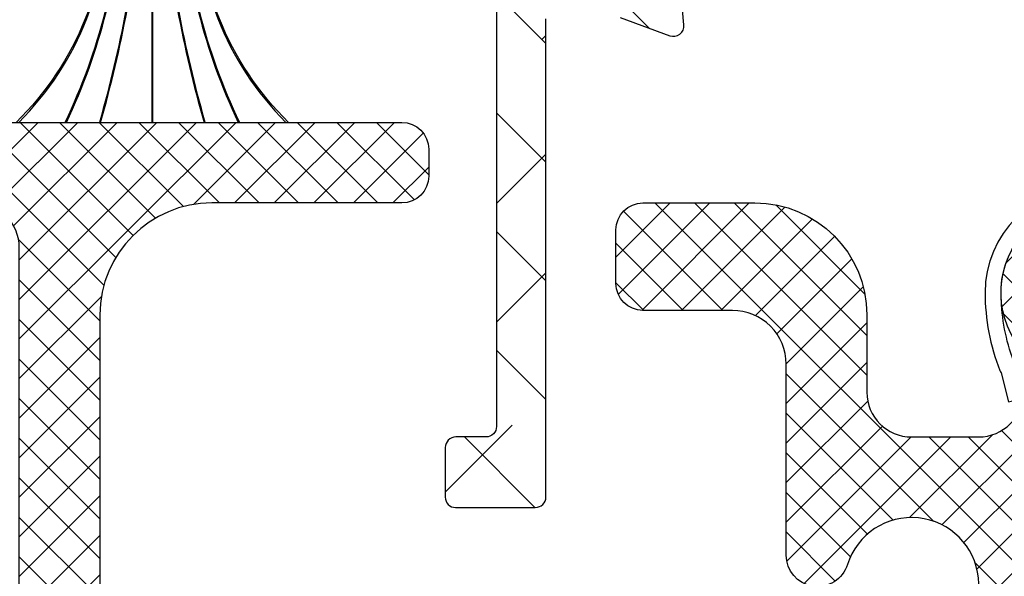
# Model space of a CAD drawing. Units: inches. Extents: x 0 to 402, y -384 to -126.
# Drawn here: x 68 to 69, y -223 to -222 of the extents above; entities that cross this region are included whole.
import ezdxf

# ---------------------------------------------------------------- set-up
doc = ezdxf.new("R2010")
doc.units = ezdxf.units.IN
doc.header["$MEASUREMENT"] = 0
doc.layers.get('0').update_dxf_attribs({"linetype": 'CONTINUOUS'})
for name, color, linetype in [('ZP-SECT-ALHA', 142, 'CONTINUOUS'), ('ZP-SECT-ALUM', 63, 'CONTINUOUS'), ('ZP-SECT-ALUM-WDWDR', 94, 'CONTINUOUS'), ('ZP-SECT-FBHA', 124, 'CONTINUOUS'), ('ZP-SECT-FIBG', 130, 'CONTINUOUS'), ('ZP-SECT-WSTP', 40, 'CONTINUOUS')]:
    doc.layers.add(name, color=color, linetype=linetype)

# ---------------------------------------------------------------- blocks, each defined once
blk = doc.blocks.new('101CS - VIN25 WS VUE MSW Standard Sill')
at = {"layer": 'ZP-SECT-ALHA'}
h = blk.add_hatch(dxfattribs=at)
h.set_pattern_fill('ANSI38', color=256, scale=0.75, angle=-90.00000000000003)
h.set_pattern_definition([(314.9999999999999, (-189.6836294949791, 235.7901270051047), (0.0662912607362389, 0.0662912607362388), []), (44.99999999999998, (-189.6836294949791, 235.7901270051047), (0.0662912607362389, 0.1988737822087164), [0.234375, -0.140625])])
edge = h.paths.add_edge_path()
edge.add_line((2.204600704493543, 0.5051390399440266), (2.040897368857486, 0.5051390399440266))
edge.add_arc((2.040897891440958, 0.5248243485257117), 0.0196853085886216, 180.00152150897, 269.9984789759703, ccw=False)
edge.add_line((2.021212582859277, 0.5248238257756271), (2.021212582959037, 0.8184353672189104))
edge.add_arc((2.041045110935023, 0.8184342904419251), 0.0198325280052167, 90.00480677917398, 179.996889212674, ccw=False)
edge.add_line((2.041043447102481, 0.838266818377349), (2.289845906237587, 0.8382668183173223))
edge.add_arc((2.289845970239396, 0.8185815095192415), 0.0196853087981848, -0.0018937773476181974, 90.000186282752, ccw=False)
edge.add_line((2.309531279026828, 0.8185808588676196), (2.309531278935992, 0.5248238258424749))
edge.add_arc((2.289845970312405, 0.5248243485744492), 0.0196853086305271, 269.9998135047457, 359.99847854374514, ccw=False)
edge.add_line((2.289845906237587, 0.5051390399440266), (2.204600704493543, 0.5051390399440266))
edge.add_line((2.204600704493543, 0.5051390399440266), (2.204600704493543, 0.4460846821027076))
edge.add_line((2.204600704493543, 0.4460846821027076), (2.297291793681836, 0.4460846821170322))
edge.add_arc((2.297291334910349, 0.4067140649960379), 0.0393706171236672, -0.00018648729400183583, 89.99933235311289, ccw=False)
edge.add_line((2.336661952033807, 0.4067139368518724), (2.336661952033807, -0.1493492928036062))
edge.add_arc((2.32485136787405, -0.1493493454101822), 0.0118105841598743, -90.0031015217599, 0.00025520624041064366, ccw=False)
edge.add_line((2.324850728546266, -0.1611599295527526), (2.291216930537416, -0.1611599295027304))
edge.add_arc((2.291216291218156, -0.1729705137324963), 0.0118105842470694, 89.99689851961408, 180.0002552476136)
edge.add_line((2.279405706971203, -0.1729705663476011), (2.279405707038392, -0.2283817661972876))
edge.add_arc((2.290925859035403, -0.2283800945976637), 0.0115201521182869, 180.0083137447175, 269.9946024041167)
edge.add_line((2.290924773770029, -0.2399002466648312), (2.379968598430366, -0.2399002466963225))
edge.add_arc((2.379967234631652, -0.2280876593795586), 0.0118125873954913, 270.0066149699446, 359.9962306510452)
edge.add_line((2.391779822001581, -0.2280884365007409), (2.391779822229409, 0.3059140346599065))
edge.add_arc((2.411465130802861, 0.3059135120729989), 0.0196853085803882, 89.9998139269702, 179.9984789659703, ccw=False)
edge.add_line((2.411465194732613, 0.3255988206532834), (2.455346181124355, 0.3255988205583549))
edge.add_arc((2.455346505707102, 0.3137875643429719), 0.0118112562198428, 10.905757456945707, 90.00157453374612, ccw=False)
edge.add_arc((2.478541444192783, 0.3182557300792947), 0.0118101255595995, 190.9015050715328, 250.0012553929334)
edge.add_line((2.4745023865201, 0.3071577537389771), (2.530046758018329, 0.286941453861516))
edge.add_arc((2.534086591925936, 0.2980399325532786), 0.0118108631044711, 249.9985502979812, 364.9979060595821)
edge.add_line((2.545852548742686, 0.2990688870998497), (2.537705016417703, 0.3922011446530291))
edge.add_arc((2.525944429069425, 0.3911728658431539), 0.0118054551834023, 4.996909268230067, 45.01425609162995)
edge.add_line((2.534290069182759, 0.3995226600433739), (2.519969114519142, 0.4138442012512656))
edge.add_arc((2.514401387838053, 0.4082767512167608), 0.007873758967737, 44.99857652176472, 165.0071421746638)
edge.add_line((2.506795666729544, 0.4103136819229008), (2.505600640620286, 0.4058538935519778))
edge.add_arc((2.494193060286677, 0.4089097838054474), 0.0118097990799586, 284.9964300711016, 345.0035694313011, ccw=False)
edge.add_line((2.497248950441075, 0.3975022034452991), (2.42141553312706, 0.377182651454234))
edge.add_arc((2.418360569374084, 0.3885764459669979), 0.0117962433397707, 269.9896987174985, 285.00941004749853, ccw=False)
edge.add_line((2.418358448512208, 0.3767802028178835), (2.412039534727796, 0.3767802026542881))
edge.add_arc((2.412038661957315, 0.3885907790483642), 0.0118105764263239, 131.8074415563538, 270.0042340071536, ccw=False)
edge.add_arc((2.396289651863167, 0.4061985326707038), 0.0118128083494388, 311.8137534068432, 359.995846488443)
edge.add_line((2.408102460181567, 0.4061976763312601), (2.408102460128134, 0.5543011385400974))
edge.add_arc((2.419915047787855, 0.5542991878880664), 0.0118125878207801, 90.00946203226061, 179.9905385567606, ccw=False)
edge.add_line((2.419913097014386, 0.5661117755477676), (2.428622063226498, 0.5661117755391274))
edge.add_arc((2.42861717743885, 0.5542826054218702), 0.0118291711262427, 58.6269559150968, 89.97633519569649, ccw=False)
edge.add_line((2.434775538614985, 0.5643823023063419), (2.494550901421177, 0.5278944038421401))
edge.add_arc((2.498653279327025, 0.5346156269911396), 0.0078742837833694, 238.6017031391103, 359.9967435887102)
edge.add_line((2.506527563097677, 0.5346151794554431), (2.506527563220231, 0.6763475153302921))
edge.add_arc((2.498654259971167, 0.6763488152123935), 0.0078733033563693, 359.9905404688169, 481.411011329316)
edge.add_line((2.494550901636898, 0.683068291093889), (2.434775538725943, 0.6465815660326939))
edge.add_arc((2.428625374502467, 0.6566520957044247), 0.0118000037222429, 269.9839215815822, 301.41279258798215, ccw=False)
edge.add_line((2.428622063169655, 0.6448520924467971), (2.419913097127164, 0.6448520927328332))
edge.add_arc((2.41991304437926, 0.6566626770218164), 0.0118105842891009, 179.9997449806504, 270.0002558918503, ccw=False)
edge.add_line((2.408102460090276, 0.6566627295898684), (2.408102460128134, 0.8047650185200723))
edge.add_arc((2.396294669859226, 0.8047664059471323), 0.0118077903504198, 359.9932676891488, 408.1971358332482)
edge.add_arc((2.412039738031193, 0.8223721768034371), 0.0118114886744433, 90.00098571152631, 228.1895113197247, ccw=False)
edge.add_line((2.412039534827385, 0.8341836654761323), (2.418358448527271, 0.8341836653176528))
edge.add_arc((2.418360569751706, 0.8223874220077476), 0.0117962435006266, 74.99059171305129, 90.01030304335109, ccw=False)
edge.add_line((2.421415533196238, 0.8337812167697506), (2.497248950220978, 0.8134616648193855))
edge.add_arc((2.494188680122492, 0.8020497042074012), 0.0118151639042871, 15.011451894236927, 74.98854985203678, ccw=False)
edge.add_line((2.505600640641205, 0.8051099746537033), (2.506795666620178, 0.8006490128203154))
edge.add_arc((2.514401297101544, 0.8026874556128044), 0.0078740627402467, 195.0036565977606, 315.0001485429614)
edge.add_line((2.519969114695527, 0.797119666888591), (2.53429006901797, 0.81144003471951))
edge.add_arc((2.525937683674262, 0.8197928100825032), 0.0118123324197384, 314.9986623020651, 354.9972053518656)
edge.add_line((2.537705016373593, 0.8187627235144532), (2.54585254901707, 0.9118938077114648))
edge.add_arc((2.534086573041945, 0.9129238109484477), 0.01181097359727, 354.9970341160458, 470.0011557869457)
edge.add_line((2.530046758274352, 0.9240224141920521), (2.474502386522772, 0.9038049410120834))
edge.add_arc((2.478541444128993, 0.8927069647001742), 0.0118101255101746, 109.9987443512136, 169.0984946727141)
edge.add_arc((2.455343988280388, 0.897178179035718), 0.0118143052130736, 270.01063472475784, 349.0820348045575, ccw=False)
edge.add_line((2.455346181144932, 0.8853638740261544), (2.419913097127164, 0.8853638741135796))
edge.add_arc((2.419914161523492, 0.8971753607625403), 0.0118114866969201, 209.9958078729272, 269.99483677042787, ccw=False)
edge.add_arc((2.399454615367335, 0.8853620076581242), 0.0118136767383966, 30.00851175725838, 89.99199016495763)
edge.add_line((2.39945626689564, 0.8971756842810805), (2.041043447257493, 0.8971756844126161))
edge.add_arc((2.041043949762354, 0.8184354515744534), 0.0787402328397662, 90.00036565052832, 180.0000613179283)
edge.add_line((1.962303716922633, 0.8184353673066767), (1.962303716863743, 0.6547455248320944))
edge.add_arc((1.942618408440305, 0.6547460475690118), 0.0196853084303791, 269.9998134903428, 359.99847852934215, ccw=False)
edge.add_line((1.942618344360539, 0.6350607391387371), (1.883563399670038, 0.635060738933646))
edge.add_arc((1.88356292085354, 0.615376431856298), 0.0196843070831716, 89.99860629259985, 180.0013938299998)
edge.add_line((1.863878613776194, 0.615375952997681), (1.863878613771646, 0.6035641430361807))
edge.add_arc((1.883562920999025, 0.6035636640696455), 0.0196843072332061, 179.9986058558895, 270.0013933932893)
edge.add_line((1.883563399707611, 0.5838793568422603), (1.942618344165339, 0.5838793568377127))
edge.add_arc((1.942618408315191, 0.5641940481942151), 0.0196853086436021, 0.0015216746476767185, 90.00018671364762, ccw=False)
edge.add_line((1.962303716951851, 0.5641945710012238), (1.962303716863743, 0.5130131888433312))
edge.add_arc((1.950493132704025, 0.5130131362368302), 0.0118105841598356, -90.00310152222312, 0.0002552058767264498, ccw=False)
edge.add_line((1.950492493376145, 0.5012025520942985), (1.816634306275432, 0.5012025521443207))
edge.add_arc((1.816635670074164, 0.4893899648274818), 0.0118125873955662, 90.00661497003286, 179.9962306512333)
edge.add_line((1.80482308270416, 0.4893907419486255), (1.804823082776351, 0.387029150953424))
edge.add_arc((1.844193699776184, 0.387030196276023), 0.03937061701371, 180.0015212505594, 269.9993325189593)
edge.add_line((1.844193241118659, 0.3476595792649846), (1.863878613771646, 0.347659579156641))
edge.add_arc((1.863878613771646, 0.367344365071574), 0.019684785914933, 270, 450)
edge.add_line((1.863878613771646, 0.3870291509865069), (1.856004464872285, 0.387029150953424))
edge.add_arc((1.856003825553042, 0.3988397351832649), 0.0118105842471443, 179.9997447521984, 270.0031014802986, ccw=False)
edge.add_line((1.844193241306015, 0.3988397877984084), (1.844193241373204, 0.434272871949645))
edge.add_arc((1.856005828760102, 0.4342720949340676), 0.0118125874124528, 90.00661548207688, 179.9962311632772, ccw=False)
edge.add_line((1.8560044648558, 0.4460846822677809), (2.048917596156798, 0.4460846822487952))
edge.add_arc((2.048916232358065, 0.4342720949319564), 0.0118125873955662, 0.003769348766695657, 89.9933850299671, ccw=False)
edge.add_line((2.060728819728069, 0.4342728720531), (2.060728819655878, 0.3988397879525678))
edge.add_arc((2.048918235346102, 0.3988397351960001), 0.0118105843098941, -90.00310079422007, 0.0002559338801120248, ccw=False)
edge.add_line((2.04891759616828, 0.3870291509034018), (2.041043447257493, 0.387029150953424))
edge.add_arc((2.041043447257493, 0.3673443650384911), 0.019684785914933, 90, 270)
edge.add_line((2.041043447257493, 0.3476595791235582), (2.060728819655878, 0.347659579156641))
edge.add_arc((2.060728361074461, 0.3870301965265403), 0.03937061737257, 270.0006673702751, 359.9984786386751)
edge.add_line((2.100098978433152, 0.3870291511278196), (2.100098978252731, 0.434272871949645))
edge.add_arc((2.111910564018459, 0.4342730963254283), 0.0118115857678589, 90.00460202949631, 180.0010884046958, ccw=False)
edge.add_line((2.111909615305194, 0.4460846820551865), (2.204600704493543, 0.4460846820861093))
edge.add_line((2.204600704493543, 0.4460846820861093), (2.204600704493543, 0.5051390399440266))
at = {"layer": 'ZP-SECT-FBHA'}
h = blk.add_hatch(dxfattribs=at)
h.set_pattern_fill('ANSI37', color=256, scale=0.25, style=0)
h.set_pattern_definition([(45, (0, 0), (-0.0220970869120796, 0.0220970869120796), []), (135, (0, 0), (-0.0220970869120796, -0.0220970869120796), [])])
edge = h.paths.add_edge_path()
edge.add_line((4.195999950575924, -0.2892977833022883), (4.195999950575924, -0.6037967411883188))
edge.add_arc((4.245997167195129, -0.6038017165528777), 0.0499972168667618, 179.9942983348054, 270.0031886132505)
edge.add_line((4.245999949630231, -0.6537989333422161), (4.398537415632517, -0.6537989333422161))
edge.add_arc((4.398540222660667, -0.7037961184156896), 0.049997185152272, -0.0003596102752112529, 90.00321679841642, ccw=False)
edge.add_line((4.448537407811954, -0.7037964322171888), (4.448537407811954, -0.8399578362685247))
edge.add_arc((4.49853462425798, -0.8399581187747457), 0.049997216446824, 179.9996762536936, 270.0032019431989)
edge.add_line((4.498537418324985, -0.8899553351434975), (4.556720710388844, -0.8899553351434975))
edge.add_arc((4.556718154306966, -0.839945245199533), 0.0500100900092868, 270.0029284631115, 314.9925684902902)
edge.add_line((4.592076041117479, -0.8753123053407421), (4.639355251587176, -0.8280322148811478))
edge.add_arc((4.60400550927628, -0.7926791674718272), 0.0499944221145959, 314.9973216305714, 360.0016292873069)
edge.add_line((4.653999931370663, -0.7926777458090442), (4.653999931371117, -0.2047976454544482))
edge.add_arc((4.604002683634267, -0.2047973942416332), 0.0499972477374811, 359.9997121154721, 450.0031450726698)
edge.add_line((4.60399993919168, -0.1548001465794755), (4.448999934103312, -0.1548001465794755))
edge.add_arc((4.449005170615926, -0.1047949180689669), 0.0500052287846906, 180.0034790445571, 269.9940000259978, ccw=False)
edge.add_line((4.39899994192342, -0.1047979544255781), (4.398999941922966, 0.0252011745838559))
edge.add_arc((4.324004117221052, 0.0252039448986677), 0.0749958247530805, 359.9978835175532, 450.0031879107707)
edge.add_line((4.323999944487923, 0.1001997695356636), (4.270999948583948, 0.1001997695357772))
edge.add_arc((4.270995775278042, 0.0252039448986079), 0.0749958247532857, 89.99681165163591, 180.002116482488)
edge.add_line((4.195999950575924, 0.0252011745837422), (4.195999950575924, -0.2892977833022883))
edge.add_line((4.195999950575924, -0.2892977833022883), (4.106000049280737, -0.2892977833022883))
edge.add_line((4.106000049280737, -0.2892977833022883), (4.106000049280737, -0.0248004010203999))
edge.add_arc((3.981000049280737, -0.0248004010203999), 0.125, 0, 90)
edge.add_line((3.981000049280737, 0.1001995989796001), (3.769000049281203, 0.1001995989796001))
edge.add_arc((3.769000049281089, 0.1301995989796865), 0.0300000000000864, 180.0000000002171, 270.0000000002171, ccw=False)
edge.add_line((3.739000049281003, 0.1301995989795728), (3.739000049280548, 0.1601995989796592))
edge.add_arc((3.769000049280862, 0.1601995989793181), 0.0300000000003138, 89.99999999934857, 179.9999999993487, ccw=False)
edge.add_line((3.769000049281203, 0.1901995989796319), (4.459000049280803, 0.1901995989796319))
edge.add_arc((4.459000049280689, 0.1601995989797729), 0.029999999999859, -2.1719870346714742e-10, 89.99999999978291, ccw=False)
edge.add_line((4.489000049280548, 0.1601995989796592), (4.489000049280548, -0.014800401020409))
edge.add_arc((4.539000049280616, -0.0148004010202954), 0.0500000000000682, 180.0000000001302, 270.0000000001303)
edge.add_line((4.53900004928073, -0.0648004010203636), (4.588000049280708, -0.0648004010203636))
edge.add_arc((4.588000049280822, -0.0348004010202772), 0.0300000000000864, 269.9999999997829, 359.9999999997828)
edge.add_line((4.618000049280908, -0.0348004010203908), (4.618000049280908, 0.055199598979641))
edge.add_arc((4.648000049280994, 0.0551995989795273), 0.0300000000000864, 89.99999999978291, 179.9999999997829, ccw=False)
edge.add_line((4.648000049281108, 0.0851995989796137), (4.714000049280912, 0.0851995989796137))
edge.add_arc((4.714000049280798, 0.0551995989797547), 0.029999999999859, -2.1719870346714742e-10, 89.99999999978291, ccw=False)
edge.add_line((4.744000049280657, 0.055199598979641), (4.744000049280657, -0.8299586631202942))
edge.add_arc((4.694000049280648, -0.8299586631204389), 0.0500000000000087, -44.99999999983868, 1.659259396546986e-10, ccw=False)
edge.add_line((4.729355388340081, -0.865314002179673), (4.6293553882806, -0.9653140022203957))
edge.add_arc((4.594000049300253, -0.9299586632128438), 0.0499999999075416, 269.99999997796107, 314.9999999779563, ccw=False)
edge.add_line((4.594000049281021, -0.9799586631203852), (4.354700049280836, -0.9799586631203852))
edge.add_arc((4.354700049280839, -0.9499586631205227), 0.0299999999998624, 224.9987396381951, 269.9999999999949, ccw=False)
edge.add_line((4.333486379213809, -0.9711713999142261), (4.31732385918076, -0.9550081688203704))
edge.add_arc((4.338537529272123, -0.9337954320636978), 0.0299999999908849, 179.9999999171239, 224.9987395553241, ccw=False)
edge.add_line((4.308537529281238, -0.9337954320203039), (4.308537529280783, -0.9178754320203665))
edge.add_arc((4.338537529280799, -0.9178754320203653), 0.0300000000000154, 99.59406822670923, 180.0000000000023, ccw=False)
edge.add_arc((4.328537529299311, -0.8587146342048312), 0.0299999999816537, 279.5940681970717, 359.9999999703647)
edge.add_line((4.358537529280965, -0.8587146342203482), (4.358537529280965, -0.7938004010204054))
edge.add_arc((4.30853752928084, -0.7938004010204623), 0.0500000000001251, 6.51378e-11, 90.00000000006513)
edge.add_line((4.308537529280783, -0.7438004010203372), (4.246000029280821, -0.7438004010204509))
edge.add_arc((4.246000029280935, -0.7938004010202917), 0.0499999999998409, 90.00000000013027, 180.0000000001302)
edge.add_line((4.196000029281094, -0.7938004010204054), (4.196000029281094, -1.009800401020299))
edge.add_arc((4.146000029280969, -1.009800401020243), 0.0500000000001251, 269.99999999993486, 359.99999999993486, ccw=False)
edge.add_line((4.146000029280912, -1.059800401020368), (4.076108771280814, -1.059800401020368))
edge.add_arc((4.076108771280757, -1.009800401020243), 0.0500000000001251, 180.0000000000652, 270.00000000006514, ccw=False)
edge.add_line((4.026108771280632, -1.009800401020299), (4.026108771280632, -0.9281485491202943))
edge.add_arc((4.066108771280669, -0.9281485491203058), 0.0400000000000365, 108.0376110024776, 179.9999999999835, ccw=False)
edge.add_arc((4.030500029254291, -0.8188004010455401), 0.0749999999829286, 288.0376109779685, 521.9623889729731)
edge.add_arc((3.92115188117587, -0.7831916589849639), 0.0400000000141014, 211.2545308641525, 341.9623890445499, ccw=False)
edge.add_arc((3.780098191744766, -0.8688004010857692), 0.1250000000653185, 31.25453080069364, 89.99999998349244)
edge.add_line((3.78009819178078, -0.7438004010204509), (3.325000049280788, -0.7438004010204509))
edge.add_arc((3.325000049280845, -0.9438004010203258), 0.1999999999998749, 90.00000000001629, 180.0000000000163)
edge.add_line((3.12500004928097, -0.9438004010203827), (3.12500004928097, -1.009800401020299))
edge.add_arc((3.075000049280845, -1.009800401020243), 0.0500000000001251, 269.99999999993486, 359.99999999993486, ccw=False)
edge.add_line((3.075000049280788, -1.059800401020368), (2.925000049281152, -1.059800401020368))
edge.add_arc((2.925000049281095, -1.009800401020243), 0.0500000000001251, 180.0000000000652, 270.00000000006514, ccw=False)
edge.add_line((2.87500004928097, -1.009800401020299), (2.87500004928097, -0.9438004010203827))
edge.add_arc((2.675000049281095, -0.9438004010203258), 0.1999999999998749, 359.9999999999837, 449.9999999999836)
edge.add_line((2.675000049281152, -0.7438004010204509), (2.395391287181155, -0.7438004010204509))
edge.add_arc((2.395391287180927, -0.8038004010206236), 0.0600000000001728, 89.99999999978289, 179.9999999997829)
edge.add_line((2.335391287180755, -0.8038004010203962), (2.335391287180755, -0.9998004010203089))
edge.add_arc((2.275391287180752, -0.9998004010203658), 0.0600000000000023, -89.99999999994583, 5.4285465012071654e-11, ccw=False)
edge.add_line((2.275391287180809, -1.059800401020368), (2.235000029280854, -1.059800401020368))
edge.add_arc((2.235000029280797, -1.009800401020243), 0.0500000000001251, 180.0000000000652, 270.00000000006514, ccw=False)
edge.add_line((2.185000029280672, -1.009800401020299), (2.185000029280672, -0.7938004010204054))
edge.add_arc((2.135000029280774, -0.7938004010202349), 0.0499999999998977, 359.9999999998046, 449.9999999998046)
edge.add_line((2.135000029280945, -0.7438004010203372), (1.999000079280904, -0.7438004010204509))
edge.add_arc((1.99900007928079, -0.8138004010205008), 0.07000000000005, 89.99999999990695, 179.9999999999069)
edge.add_line((1.92900007928074, -0.8138004010203871), (1.92900007928074, -0.8199586631203032))
edge.add_arc((1.999000079280847, -0.8199586631202463), 0.0700000000001069, 180.0000000000465, 270.0000000000465)
edge.add_line((1.999000079280904, -0.8899586631203533), (2.043000059280984, -0.8899586631203533))
edge.add_arc((2.043000059281041, -0.9199586631204965), 0.0300000000001433, 1.0862777344300412e-10, 90.00000000010863, ccw=False)
edge.add_line((2.073000059281184, -0.9199586631204397), (2.073000059281184, -0.9359586631202887))
edge.add_arc((2.043000059280879, -0.9359586631197281), 0.0300000000003058, 314.99999999892515, 359.99999999892947, ccw=False)
edge.add_line((2.064213262716293, -0.9571718665559387), (2.050213262680699, -0.9711718665203648))
edge.add_arc((2.029000059219987, -0.9499586631457372), 0.029999999974648, 270.00000011625986, 315.0000001162552, ccw=False)
edge.add_line((2.029000059280861, -0.9799586631203852), (1.854000049280784, -0.9799586631203852))
edge.add_arc((1.854000049280898, -0.9299586631205443), 0.0499999999998409, 179.9999999998698, 269.9999999998697, ccw=False)
edge.add_line((1.804000049281057, -0.9299586631204306), (1.804000049281057, 0.0501995989796456))
edge.add_arc((1.754000049280989, 0.0501995989795319), 0.0500000000000682, 1.302755e-10, 90.00000000013027)
edge.add_line((1.754000049280875, 0.1001995989796001), (1.648000039281214, 0.1001995989796001))
edge.add_arc((1.6480000392811, 0.0701995989795137), 0.0300000000000864, 89.99999999978289, 179.9999999997829)
edge.add_line((1.618000039281014, 0.0701995989796274), (1.618000039280559, -0.0198004010202908))
edge.add_arc((1.5880000392807, -0.0198004010204045), 0.029999999999859, -89.99999999978291, 2.1719870346714742e-10, ccw=False)
edge.add_line((1.588000039280814, -0.0498004010202635), (1.5648578988812, -0.0498004010203772))
edge.add_arc((1.564857898881189, -0.0098004010200632), 0.040000000000314, 225.0000000000209, 270.0000000000162, ccw=False)
edge.add_line((1.536573627633515, -0.0380846722677575), (1.513644700180975, -0.0151557449203779))
edge.add_arc((1.549000039309636, 0.0201995941102947), 0.0500000000287644, 179.9999999205967, 224.9999999206013, ccw=False)
edge.add_line((1.499000039280872, 0.0201995941795872), (1.499000039280872, 0.1601995989796592))
edge.add_arc((1.529000039280731, 0.1601995989797729), 0.029999999999859, 90.00000000021709, 180.0000000002171, ccw=False)
edge.add_line((1.529000039280617, 0.1901995989796319), (2.231000049280737, 0.1901995989796319))
edge.add_arc((2.231000049280851, 0.1601995989795455), 0.0300000000000864, 2.1719870346714742e-10, 90.00000000021709, ccw=False)
edge.add_line((2.261000049280937, 0.1601995989796592), (2.261000049280937, 0.1301995989795728))
edge.add_arc((2.231000049280851, 0.1301995989796865), 0.0300000000000864, 269.99999999978286, 359.99999999978286, ccw=False)
edge.add_line((2.231000049280737, 0.1001995989796001), (2.019000049281203, 0.1001995989796001))
edge.add_arc((2.019000049281203, -0.0248004010203999), 0.125, 90, 180)
edge.add_line((1.894000049281203, -0.0248004010203999), (1.894000049281203, -0.5288004010203055))
edge.add_arc((1.999000049280994, -0.5288004010205328), 0.1049999999997908, 179.9999999998759, 269.9999999998759)
edge.add_line((1.999000049280766, -0.6338004010203236), (2.774018205580887, -0.6338004010203236))
edge.add_arc((2.706194905765209, -0.5288004010060326), 0.1250000000035538, 302.8598803693383, 397.6214848489406)
edge.add_arc((2.832943559181847, -0.4311150601126088), 0.0350238949883992, 107.42285509459211, 217.6214848636995, ccw=False)
edge.add_arc((2.800000049252975, -0.3261389551321283), 0.0749999999767699, 287.4228550743966, 522.5771448956034)
edge.add_arc((2.695023944274592, -0.2931954451938313), 0.0350238949892199, 180.0000000433098, 342.57714495391207, ccw=False)
edge.add_line((2.660000049285372, -0.2931954452203058), (2.660000049280824, -0.0798004010203499))
edge.add_arc((2.600000049280822, -0.0798004010202931), 0.0600000000000023, 359.9999999999457, 449.9999999999458)
edge.add_line((2.600000049280879, -0.0198004010202908), (2.50000004928097, -0.0198004010202908))
edge.add_arc((2.500000049281084, 0.0101995989795683), 0.029999999999859, 179.9999999997829, 269.99999999978286, ccw=False)
edge.add_line((2.470000049281225, 0.0101995989796819), (2.470000049281225, 0.0701995989796274))
edge.add_arc((2.500000049281084, 0.0701995989797411), 0.029999999999859, 90.00000000021709, 180.0000000002171, ccw=False)
edge.add_line((2.50000004928097, 0.1001995989796001), (2.62500004928097, 0.1001995989796001))
edge.add_arc((2.62500004928097, -0.0248004010203999), 0.125, 0, 90, ccw=False)
edge.add_line((2.75000004928097, -0.0248004010203999), (2.75000004928097, -0.1111389551203388))
edge.add_arc((2.800000049281038, -0.1111389551202251), 0.0500000000000682, 180.0000000001302, 270.0000000001303)
edge.add_line((2.800000049281152, -0.1611389551202933), (2.874754609280898, -0.1611389551202933))
edge.add_arc((2.874754609281012, -0.1111389551202251), 0.0500000000000682, 269.9999999998697, 359.9999999998697)
edge.add_line((2.92475460928108, -0.1111389551203388), (2.92475460928108, -0.0858648929203696))
edge.add_arc((2.864754609280821, -0.085864892920799), 0.060000000000259, 4.10053e-10, 32.41060708550649)
edge.add_arc((3.000000049262302, -4.010644672e-07), 0.1001999999920328, -32.41060705814692, 212.4106071120486, ccw=False)
edge.add_arc((3.13524548942462, -0.0858648929036955), 0.0600000001437602, 147.5893929308235, 180.0000000159226)
edge.add_line((3.07524548928086, -0.0858648929203696), (3.07524548928086, -0.1111389551203388))
edge.add_arc((3.125245489280928, -0.1111389551202251), 0.0500000000000682, 180.0000000001302, 270.0000000001303)
edge.add_line((3.125245489281041, -0.1611389551202933), (3.200000049280788, -0.1611389551202933))
edge.add_arc((3.200000049280902, -0.1111389551202251), 0.0500000000000682, 269.9999999998697, 359.9999999998697)
edge.add_line((3.25000004928097, -0.1111389551203388), (3.25000004928097, -0.0248004010203999))
edge.add_arc((3.37500004928097, -0.0248004010203999), 0.125, 90, 180, ccw=False)
edge.add_line((3.37500004928097, 0.1001995989796001), (3.499923733880677, 0.1001995989796001))
edge.add_arc((3.499923733880791, 0.0701995989795137), 0.0300000000000864, 2.1719870346714742e-10, 90.00000000021709, ccw=False)
edge.add_line((3.529923733880877, 0.0701995989796274), (3.529923733880877, 0.0101995989796819))
edge.add_arc((3.499923733880791, 0.0101995989797956), 0.0300000000000864, 269.99999999978286, 359.99999999978286, ccw=False)
edge.add_line((3.499923733880677, -0.0198004010202908), (3.400000049280606, -0.0198004010202908))
edge.add_arc((3.40000004928089, -0.0798004010200657), 0.0599999999997749, 90.00000000027141, 180.0000000002714)
edge.add_line((3.340000049281115, -0.0798004010203499), (3.340000049281115, -0.1111389551203388))
edge.add_arc((3.200000049280902, -0.1111389551202251), 0.1400000000002137, 269.9999999999535, 359.9999999999535, ccw=False)
edge.add_line((3.200000049280788, -0.2511389551204388), (3.175000049281152, -0.2511389551204388))
edge.add_arc((3.175000049281038, -0.301138955120507), 0.0500000000000682, 89.99999999986973, 179.9999999998697)
edge.add_line((3.12500004928097, -0.3011389551203933), (3.12500004928097, -0.5288004010203055))
edge.add_arc((3.230000049280988, -0.5288004010203055), 0.1050000000000182, 180, 270)
edge.add_line((3.230000049280988, -0.6338004010203236), (4.001000049281174, -0.6338004010203236))
edge.add_arc((4.001000049280946, -0.5288004010205328), 0.1049999999997908, 270.0000000001241, 360.0000000001241)
edge.add_line((4.106000049280737, -0.5288004010203055), (4.106000049280737, -0.2892977833022883))
edge.add_line((4.106000049280737, -0.2892977833022883), (4.195999950575924, -0.2892977833022883))
at = {"layer": 'ZP-SECT-ALUM'}
blk.add_lwpolyline([(2.900186476088265, -0.0090128434827079, 0.0099030239432942), (2.900136463336593, -0.0082009062531938, -1.085487357834328), (3.099863635224437, -0.0082009062533075, 0.0099030239438089), (3.099813622472765, -0.0090128434827079, -0.0842680804811343), (3.084636585542966, -0.0803882272140868), (3.075000110882001, -0.1176434741932439), (3.091835488536389, -0.121998836903856), (3.099922741204181, -0.0895635872347498, -0.0362698513575082), (3.101368124404643, -0.087024523413163, 0.0947111842539681), (3.11800007775696, 2.945059407e-06, 0.9999849710967939), (2.88200002080498, 2.9450592933e-06, 0.094711184253968), (2.898631974156842, -0.087024523413163, -0.0362698513574234), (2.900077357356849, -0.0895635872347498), (2.908164610024641, -0.121998836903856), (2.924999987679029, -0.1176434741932439), (2.915363513018064, -0.0803882272140868, -0.0842680804811342)], format="xyb", close=True, dxfattribs=at)
at = {"layer": 'ZP-SECT-ALUM-WDWDR'}
for points in [[(2.336661952033807, 0.4067139368518724), (2.336661952033807, -0.1493492928036062, -0.4142307219063398), (2.324850728546266, -0.1611599295527526), (2.291216930537416, -0.1611599295027304, 0.4142307219063397), (2.279405706971203, -0.1729705663476011), (2.279405707038392, -0.2283817661972876, 0.4141434724082876), (2.290924773770029, -0.2399002466648312), (2.379968598430366, -0.2399002466963225, 0.4141604792396813), (2.391779822001581, -0.2280884365007409), (2.391779822229409, 0.3059140346599065, -0.4142067381343069)], [(2.4745023865201, 0.3071577537389771), (2.530046758018329, 0.286941453861516, 0.5486151295438699), (2.545852548742686, 0.2990688870998497), (2.537705016417703, 0.3922011446530291, 0.1764050248328671)]]:
    blk.add_lwpolyline(points, format="xyb", dxfattribs=at)
at = {"layer": 'ZP-SECT-FIBG'}
for points in [[(1.804000049281057, -0.9299586631204306), (1.804000049281057, 0.0501995989796456, 0.4142135623730951), (1.754000049280875, 0.1001995989796001), (1.648000039281214, 0.1001995989796001, 0.4142135623730951), (1.618000039281014, 0.0701995989796274), (1.618000039280559, -0.0198004010202908, -0.4142135623730951), (1.588000039280814, -0.0498004010202635), (1.5648578988812, -0.0498004010203772, -0.198912367379637), (1.536573627633515, -0.0380846722677575), (1.513644700180975, -0.0151557449203779, -0.198912367379679), (1.499000039280872, 0.0201995941795872), (1.499000039280872, 0.1601995989796592, -0.4142135623730951), (1.529000039280617, 0.1901995989796319), (2.231000049280737, 0.1901995989796319, -0.4142135623730951), (2.261000049280937, 0.1601995989796592), (2.261000049280937, 0.1301995989795728, -0.4142135623730951), (2.231000049280737, 0.1001995989796001), (2.019000049281203, 0.1001995989796001, 0.4142135623730951), (1.894000049281203, -0.0248004010203999), (1.894000049281203, -0.5288004010203055, 0.4142135623730951)], [(2.822456655100268, -0.397698027585136, 1.650453270244808), (2.728440976811725, -0.3036823492473673, -0.8584453133666794), (2.660000049285372, -0.2931954452203058), (2.660000049280824, -0.0798004010203499, 0.4142135623730951), (2.600000049280879, -0.0198004010202908), (2.50000004928097, -0.0198004010202908, -0.4142135623730951), (2.470000049281225, 0.0101995989796819), (2.470000049281225, 0.0701995989796274, -0.4142135623730951), (2.50000004928097, 0.1001995989796001), (2.62500004928097, 0.1001995989796001, -0.4142135623730951), (2.75000004928097, -0.0248004010203999), (2.75000004928097, -0.1111389551203388, 0.4142135623730951), (2.800000049281152, -0.1611389551202933), (2.874754609280898, -0.1611389551202933, 0.4142135623730951), (2.92475460928108, -0.1111389551203388)], [(2.915408332132301, -0.0537059072198076, -1.819392149530418), (3.084591766442827, -0.0537059071402268, 0.1423682956118626)]]:
    blk.add_lwpolyline(points, format="xyb", dxfattribs=at)
at = {"layer": 'ZP-SECT-WSTP'}
for points in [[(1.901602844399974, 0.4428846806609386, -0.211055463882261), (1.80032019329775, 0.1901995989798593)], [(1.8033836821225, 0.1901995989796887, 0.208141905051874), (1.902850065873792, 0.442879322908027)], [(1.918497753292797, 0.4428846806612797, -0.1012739030308831), (1.85487481556396, 0.1901995989598504), (1.856485636339641, 0.1901995989752549, 0.100962873082691), (1.91970075320404, 0.4428846806609386)], [(1.940798801978132, 0.4428846806609386, -0.0461188104067194), (1.893436201286192, 0.1901995989646252), (1.894763630734132, 0.1901995989717307, 0.0460314858982399), (1.942038613705562, 0.4428846806609386)], [(1.962883447307035, 0.4428846806609386, 0.0460314858982399), (2.010158430278465, 0.1901995989717307), (2.011485859726406, 0.1901995989646252, -0.0461188104067194), (1.964123259034465, 0.4428846806609386)], [(1.985221307808558, 0.4428846806609386, 0.100962873082691), (2.048436424672956, 0.1901995989752549), (2.050047245448638, 0.1901995989598504, -0.1012739030308831), (1.986424307719801, 0.4428846806612797)], [(2.002071995138805, 0.442879322908027, 0.208141905051874), (2.101538378890097, 0.1901995989796887), (2.104601867714848, 0.1901995989798593, -0.211055463882261), (2.003319216612624, 0.4428846806609386)]]:
    blk.add_lwpolyline(points, format="xyb", dxfattribs=at)
blk.add_lwpolyline([(1.951846434997548, 0.4428846806609386), (1.951846434997548, 0.1901995989682632), (1.953075626004192, 0.1901995989682064), (1.953075626015049, 0.4428846806609386)], dxfattribs=at)

msp = doc.modelspace()

# ---------------------------------------------------------------- block references
msp.add_blockref('101CS - VIN25 WS VUE MSW Standard Sill', (66.06740286329335, -222.5651984273446))

doc.saveas('drawing.dxf')
